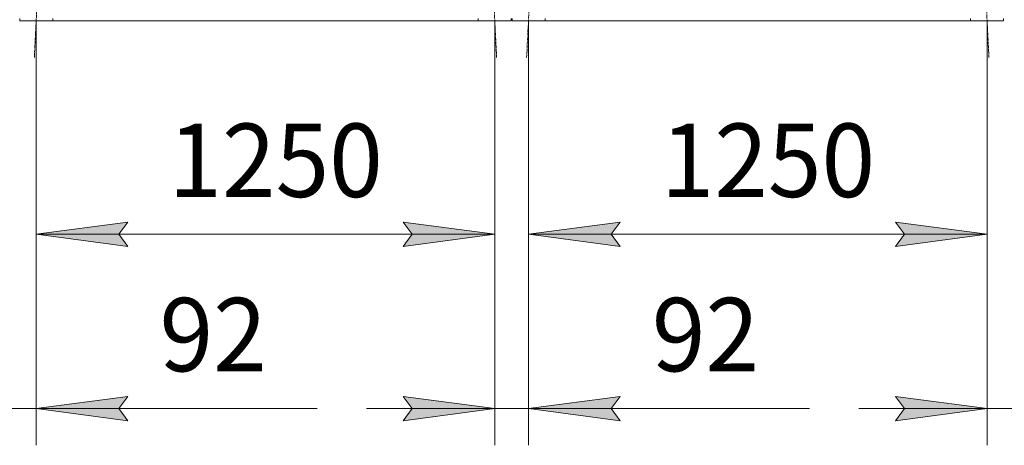
# Model space of a CAD drawing. Units: millimetres. Extents: x 0 to 30637, y -7 to 21000.
# Drawn here: x 5271 to 7955, y 11367 to 12527 of the extents above; entities that cross this region are included whole.
import ezdxf

# ---------------------------------------------------------------- set-up
doc = ezdxf.new("R2010")
doc.units = ezdxf.units.MM
doc.linetypes.add('K5LT_AXLED', pattern=[12, 7.5, -1.5, 1.5, -1.5])
doc.linetypes.add('K5LT_THIN', pattern=[0])
for name, color, linetype, true_color in [('DIM', 6, 'Continuous', 0xff00ff), ('OSI', 2, 'Continuous', 0xffff00), ('R', 1, 'Continuous', 0xff0000)]:
    doc.layers.add(name, color=color, linetype=linetype, true_color=true_color)
doc.styles.add('KTEXTSTYLE', font='GOST_A.TTF', dxfattribs={"width": 0.96, "height": 5})

msp = doc.modelspace()

# ---------------------------------------------------------------- hatches: boundary and pattern name
at = {"layer": 'DIM'}
for points in [[(5541, 11941.9), (5566, 11974.8), (5316, 11941.9), (5566, 11909)], [(6566, 11941.9), (6316, 11974.8), (6341, 11941.9), (6316, 11909)], [(6908, 11909), (6883, 11941.9), (6908, 11974.8), (6658, 11941.9)], [(7908, 11941.9), (7658, 11974.8), (7683, 11941.9), (7658, 11909)], [(5541, 11466.8), (5566, 11499.8), (5316, 11466.8), (5566, 11433.9)], [(6316, 11433.9), (6566, 11466.8), (6316, 11499.8), (6341, 11466.8)], [(6883, 11466.8), (6908, 11499.8), (6658, 11466.8), (6908, 11433.9)], [(7658, 11433.9), (7908, 11466.8), (7658, 11499.8), (7683, 11466.8)]]:
    msp.add_hatch(color=7, dxfattribs=at).paths.add_polyline_path(points)

# ---------------------------------------------------------------- linework, layer by layer
at = {"layer": 'DIM', "color": 7, "linetype": 'K5LT_THIN', "lineweight": 18}
for p, q in [((5316, 12523.8), (5316, 11366.8)), ((5316, 12523.8), (5316, 11841.9)), ((6566, 12523.8), (6566, 11366.8)), ((6566, 12523.8), (6566, 11841.9)), ((6658, 12523.8), (6658, 11366.8)), ((6658, 12523.8), (6658, 11841.9)), ((7908, 12523.8), (7908, 11366.8)), ((7908, 12523.8), (7908, 11841.9)), ((5316, 11941.9), (5566, 11974.8)), ((5566, 11974.8), (5541, 11941.9)), ((6341, 11941.9), (6316, 11974.8)), ((6316, 11974.8), (6566, 11941.9)), ((6658, 11941.9), (6908, 11974.8)), ((6908, 11974.8), (6883, 11941.9)), ((7683, 11941.9), (7658, 11974.8)), ((7658, 11974.8), (7908, 11941.9)), ((5566, 11909), (5316, 11941.9)), ((5316, 11941.9), (6566, 11941.9)), ((5541, 11941.9), (5566, 11909)), ((6566, 11941.9), (6316, 11909)), ((6316, 11909), (6341, 11941.9)), ((6908, 11909), (6658, 11941.9)), ((6658, 11941.9), (7908, 11941.9)), ((6883, 11941.9), (6908, 11909)), ((7908, 11941.9), (7658, 11909)), ((7658, 11909), (7683, 11941.9)), ((5566, 11499.8), (5316, 11466.8)), ((5541, 11466.8), (5566, 11499.8)), ((6566, 11466.8), (6316, 11499.8)), ((6316, 11499.8), (6341, 11466.8)), ((6908, 11499.8), (6658, 11466.8)), ((6883, 11466.8), (6908, 11499.8)), ((7908, 11466.8), (7658, 11499.8)), ((7658, 11499.8), (7683, 11466.8)), ((5224, 11466.8), (5316, 11466.8)), ((5316, 11466.8), (5566, 11433.9)), ((5316, 11466.8), (5666, 11466.8)), ((5316, 11466.8), (5566, 11466.8)), ((5566, 11433.9), (5541, 11466.8)), ((5566, 11466.8), (6082.2, 11466.8)), ((6566, 11466.8), (6216, 11466.8)), ((6341, 11466.8), (6316, 11433.9)), ((6316, 11433.9), (6566, 11466.8)), ((6566, 11466.8), (6658, 11466.8)), ((6658, 11466.8), (6908, 11433.9)), ((6658, 11466.8), (7008, 11466.8)), ((6658, 11466.8), (6908, 11466.8)), ((6908, 11433.9), (6883, 11466.8)), ((6908, 11466.8), (7424.2, 11466.8)), ((7908, 11466.8), (7558, 11466.8)), ((7683, 11466.8), (7658, 11433.9)), ((7658, 11433.9), (7908, 11466.8)), ((7908, 11466.8), (8000, 11466.8))]:
    msp.add_line(p, q, dxfattribs=at)
at = {"layer": 'OSI', "color": 30, "linetype": 'K5LT_AXLED', "lineweight": 18, "true_color": 0xff8000}
for p, q in [((5421, 14602.7), (5310.9, 12423.9)), ((6571, 12423.9), (6460.9, 14602.7)), ((6652.9, 12423.9), (6763, 14602.7)), ((7913, 12423.9), (7802.9, 14602.7))]:
    msp.add_line(p, q, dxfattribs=at)
at = {"layer": 'R', "color": 7, "linetype": 'K5LT_THIN', "lineweight": 18}
for p, q in [((5271, 12523.8), (5271, 12529.8)), ((5271, 12523.8), (5361, 12523.8)), ((5361, 12523.8), (5361, 12529.8)), ((5361, 12523.8), (6521, 12523.8)), ((6521, 12523.8), (6521, 12529.8)), ((6521, 12523.8), (6611, 12523.8)), ((6611, 12523.8), (6611, 12529.8)), ((6613, 12523.8), (6613, 12529.8)), ((6613, 12523.8), (6703, 12523.8)), ((6703, 12523.8), (6703, 12529.8)), ((6703, 12523.8), (7863, 12523.8)), ((7863, 12523.8), (7863, 12529.8)), ((7863, 12523.8), (7953, 12523.8)), ((7953, 12523.8), (7953, 12529.8))]:
    msp.add_line(p, q, dxfattribs=at)

# ---------------------------------------------------------------- texts
at = {"layer": 'DIM', "color": 7, "style": 'KTEXTSTYLE', "oblique": 15, "width": 0.965}
for s, p in [('1250', (5676.3, 12043.6)), ('1250', (7018.3, 12043.6)), ('92', (5652.2, 11568.6)), ('92', (6994.2, 11568.6))]:
    msp.add_text(s, height=200, dxfattribs=at).set_placement(p)

doc.saveas('drawing.dxf')
